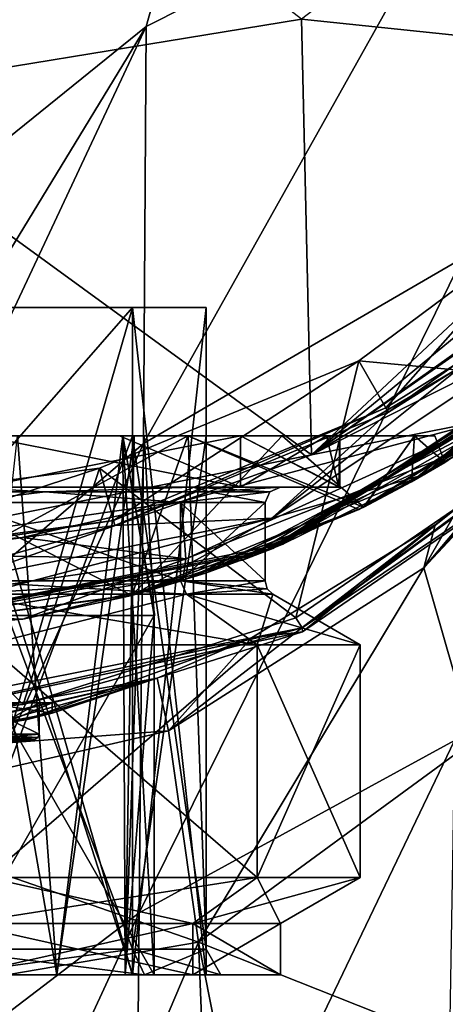
# Model space of a CAD drawing. Units: millimetres. Extents: x -110 to 110, y -91 to 35.
# Drawn here: x 4 to 12, y -39 to -20 of the extents above; entities that cross this region are included whole.
import ezdxf

# ---------------------------------------------------------------- set-up
doc = ezdxf.new("R2010")
doc.units = ezdxf.units.MM
doc.header["$LTSCALE"] = 127.314815
for name, color, linetype in [('100', 7, 'CONTINUOUS'), ('105', 7, 'CONTINUOUS'), ('110', 7, 'CONTINUOUS'), ('111', 7, 'CONTINUOUS'), ('113', 7, 'CONTINUOUS'), ('114', 7, 'CONTINUOUS'), ('117', 7, 'CONTINUOUS'), ('119', 7, 'CONTINUOUS'), ('121', 7, 'CONTINUOUS'), ('153', 7, 'CONTINUOUS'), ('155', 7, 'CONTINUOUS'), ('156', 7, 'CONTINUOUS'), ('173', 7, 'CONTINUOUS'), ('188', 7, 'CONTINUOUS'), ('189', 7, 'CONTINUOUS'), ('190', 7, 'CONTINUOUS'), ('191', 7, 'CONTINUOUS'), ('192', 7, 'CONTINUOUS'), ('193', 7, 'CONTINUOUS'), ('196', 7, 'CONTINUOUS'), ('197', 7, 'CONTINUOUS'), ('24', 7, 'CONTINUOUS'), ('28', 7, 'CONTINUOUS'), ('31', 7, 'CONTINUOUS'), ('32', 7, 'CONTINUOUS'), ('34', 7, 'CONTINUOUS'), ('368', 7, 'CONTINUOUS'), ('63', 7, 'CONTINUOUS'), ('76', 7, 'CONTINUOUS'), ('78', 7, 'CONTINUOUS'), ('79', 7, 'CONTINUOUS'), ('80', 7, 'CONTINUOUS'), ('81', 7, 'CONTINUOUS'), ('82', 7, 'CONTINUOUS'), ('83', 7, 'CONTINUOUS'), ('84', 7, 'CONTINUOUS'), ('85', 7, 'CONTINUOUS'), ('86', 7, 'CONTINUOUS'), ('87', 7, 'CONTINUOUS'), ('88', 7, 'CONTINUOUS'), ('89', 7, 'CONTINUOUS'), ('90', 7, 'CONTINUOUS'), ('91', 7, 'CONTINUOUS'), ('92', 7, 'CONTINUOUS'), ('93', 7, 'CONTINUOUS'), ('94', 7, 'CONTINUOUS'), ('95', 7, 'CONTINUOUS'), ('96', 7, 'CONTINUOUS'), ('97', 7, 'CONTINUOUS'), ('98', 7, 'CONTINUOUS'), ('99', 7, 'CONTINUOUS')]:
    doc.layers.add(name, color=color, linetype=linetype)

msp = doc.modelspace()

# ---------------------------------------------------------------- linework, layer by layer
at = {"layer": '100', "linetype": 'Continuous'}
for points in [[(1.5, -38.8, 2.3), (7.5, -38.8, 2.3), (6.488, -38.8, 1.9), (1.5, -38.8, 2.3)], [(7.5, -38.8, 2.3), (1.5, -38.8, 2.3), (2.468, -38.8, 2.7), (7.5, -38.8, 2.3)], [(2.468, -38.8, 1.9), (1.5, -38.8, 2.3), (6.488, -38.8, 1.9), (2.468, -38.8, 1.9)], [(2.318, -38.8, 9.433), (6.067, -38.8, 6.708), (2.671, -38.8, 8.226), (2.318, -38.8, 9.433)], [(6.067, -38.8, -2.108), (2.318, -38.8, -4.833), (4.596, -38.8, -2.296), (6.067, -38.8, -2.108)], [(4.596, -38.8, -2.296), (2.318, -38.8, -4.833), (2.671, -38.8, -3.626), (4.596, -38.8, -2.296)], [(7.5, -38.8, 2.3), (2.468, -38.8, 2.7), (6.488, -38.8, 2.7), (7.5, -38.8, 2.3)], [(2.671, -38.8, 8.226), (6.067, -38.8, 6.708), (4.596, -38.8, 6.896), (2.671, -38.8, 8.226)], [(4.596, -38.8, 6.896), (6.067, -38.8, 6.708), (5.926, -38.8, 4.971), (4.596, -38.8, 6.896)], [(5.926, -38.8, -0.371), (6.067, -38.8, -2.108), (4.596, -38.8, -2.296), (5.926, -38.8, -0.371)], [(6.067, -38.8, 6.708), (7.5, -38.8, 2.3), (5.926, -38.8, 4.971), (6.067, -38.8, 6.708)], [(5.926, -38.8, 4.971), (7.5, -38.8, 2.3), (6.488, -38.8, 2.7), (5.926, -38.8, 4.971)], [(6.488, -38.8, 1.9), (6.067, -38.8, -2.108), (5.926, -38.8, -0.371), (6.488, -38.8, 1.9)], [(7.5, -38.8, 2.3), (6.067, -38.8, -2.108), (6.488, -38.8, 1.9), (7.5, -38.8, 2.3)]]:
    msp.add_3dface(points, dxfattribs=at)
at = {"layer": '105', "linetype": 'Continuous'}
for points in [[(2.769, -28.3, 8.18), (2.671, -38.8, 8.226), (4.596, -38.8, 6.896), (2.769, -28.3, 8.18)], [(3.825, -28.3, -2.955), (4.596, -38.8, -2.296), (2.671, -38.8, -3.626), (3.825, -28.3, -2.955)], [(5.88, -28.3, 5.069), (2.769, -28.3, 8.18), (4.596, -38.8, 6.896), (5.88, -28.3, 5.069)], [(3.825, -28.3, -2.955), (6.1, -28.3, 0.056), (4.596, -38.8, -2.296), (3.825, -28.3, -2.955)], [(6.1, -28.3, 0.056), (5.926, -38.8, -0.371), (4.596, -38.8, -2.296), (6.1, -28.3, 0.056)], [(5.88, -28.3, 5.069), (4.596, -38.8, 6.896), (5.926, -38.8, 4.971), (5.88, -28.3, 5.069)], [(6.296, -28.3, 0.686), (5.88, -28.3, 5.069), (6.488, -31.8, 1.9), (6.296, -28.3, 0.686)], [(5.88, -28.3, 5.069), (5.926, -38.8, 4.971), (6.488, -38.8, 2.7), (5.88, -28.3, 5.069)], [(5.88, -28.3, 5.069), (6.488, -38.8, 2.7), (6.488, -31.8, 2.7), (5.88, -28.3, 5.069)], [(6.488, -31.8, 1.9), (5.88, -28.3, 5.069), (6.5, -31.8, 2.3), (6.488, -31.8, 1.9)], [(6.5, -31.8, 2.3), (5.88, -28.3, 5.069), (6.488, -31.8, 2.7), (6.5, -31.8, 2.3)], [(6.1, -28.3, 0.056), (6.296, -28.3, 0.686), (5.926, -38.8, -0.371), (6.1, -28.3, 0.056)], [(5.926, -38.8, -0.371), (6.296, -28.3, 0.686), (6.488, -31.8, 1.9), (5.926, -38.8, -0.371)], [(6.488, -38.8, 1.9), (5.926, -38.8, -0.371), (6.488, -31.8, 1.9), (6.488, -38.8, 1.9)]]:
    msp.add_3dface(points, dxfattribs=at)
at = {"layer": '110', "linetype": 'Continuous'}
for points in [[(2.468, -38.8, 1.9), (6.488, -38.8, 1.9), (6.488, -31.8, 1.9), (2.468, -38.8, 1.9)], [(2.468, -38.8, 1.9), (6.488, -31.8, 1.9), (2.468, -31.8, 1.9), (2.468, -38.8, 1.9)]]:
    msp.add_3dface(points, dxfattribs=at)
at = {"layer": '111', "linetype": 'Continuous'}
for points in [[(6.488, -38.8, 2.7), (2.468, -38.8, 2.7), (2.468, -31.8, 2.7), (6.488, -38.8, 2.7)], [(6.488, -31.8, 2.7), (6.488, -38.8, 2.7), (2.468, -31.8, 2.7), (6.488, -31.8, 2.7)]]:
    msp.add_3dface(points, dxfattribs=at)
at = {"layer": '113', "linetype": 'Continuous'}
for points in [[(6.488, -31.8, 1.9), (6.488, -31.8, 2.7), (2.468, -31.8, 2.7), (6.488, -31.8, 1.9)], [(2.468, -31.8, 1.9), (6.488, -31.8, 1.9), (2.468, -31.8, 2.7), (2.468, -31.8, 1.9)], [(6.488, -31.8, 1.9), (6.5, -31.8, 2.3), (6.488, -31.8, 2.7), (6.488, -31.8, 1.9)]]:
    msp.add_3dface(points, dxfattribs=at)
at = {"layer": '114', "linetype": 'Continuous'}
for points in [[(14.343, -23.958, -60.75), (11.001, -27.752, -56.9), (10.471, -26.835, -60.75), (14.343, -23.958, -60.75)], [(12.359, -26.9, -56.9), (11.001, -27.752, -56.9), (14.343, -23.958, -60.75), (12.359, -26.9, -56.9)], [(10.471, -26.835, -60.75), (5.695, -29.95, -56.9), (5.421, -28.928, -60.75), (10.471, -26.835, -60.75)], [(11.001, -27.752, -56.9), (5.695, -29.95, -56.9), (10.471, -26.835, -60.75), (11.001, -27.752, -56.9)], [(5.695, -29.95, -56.9), (0, -30.7, -56.9), (5.421, -28.928, -60.75), (5.695, -29.95, -56.9)], [(5.421, -28.928, -60.75), (0, -30.7, -56.9), (0, -29.641, -60.75), (5.421, -28.928, -60.75)]]:
    msp.add_3dface(points, dxfattribs=at)
at = {"layer": '117', "linetype": 'Continuous'}
for points in [[(14.343, -23.958, -60.75), (10.471, -26.835, -60.75), (15.822, -27.337, -60.75), (14.343, -23.958, -60.75)], [(10.471, -26.835, -60.75), (5.421, -28.928, -60.75), (9.248, -31.848, -60.75), (10.471, -26.835, -60.75)], [(15.822, -27.337, -60.75), (10.471, -26.835, -60.75), (9.248, -31.848, -60.75), (15.822, -27.337, -60.75)], [(5.421, -28.928, -60.75), (0, -29.641, -60.75), (3.937, -33.537, -60.75), (5.421, -28.928, -60.75)], [(9.248, -31.848, -60.75), (5.421, -28.928, -60.75), (3.937, -33.537, -60.75), (9.248, -31.848, -60.75)], [(3.937, -33.537, -60.75), (0, -29.641, -60.75), (0, -33.9, -60.75), (3.937, -33.537, -60.75)]]:
    msp.add_3dface(points, dxfattribs=at)
at = {"layer": '119', "linetype": 'Continuous'}
for points in [[(4.25, -33.5, -66.25), (3.183, -33.5, -63.069), (3.005, -33.5, -63.244), (4.25, -33.5, -66.25)], [(3.183, -33.5, -69.431), (4.25, -33.5, -66.25), (3.005, -33.5, -69.256), (3.183, -33.5, -69.431)], [(4.499, -33.5, -66.25), (3.183, -33.5, -63.069), (4.25, -33.5, -66.25), (4.499, -33.5, -66.25)], [(3.183, -33.5, -69.431), (4.499, -33.5, -66.25), (4.25, -33.5, -66.25), (3.183, -33.5, -69.431)]]:
    msp.add_3dface(points, dxfattribs=at)
at = {"layer": '121', "linetype": 'Continuous'}
for points in [[(3.183, -33.5, -63.069), (4.499, -33.5, -66.25), (3.575, -33.897, -63.516), (3.183, -33.5, -63.069)], [(4.499, -33.5, -66.25), (3.183, -33.5, -69.431), (4.5, -33.704, -66.313), (4.499, -33.5, -66.25)], [(4.5, -33.704, -66.313), (3.183, -33.5, -69.431), (3.21, -33.94, -69.404), (4.5, -33.704, -66.313)], [(3.575, -33.897, -63.516), (4.499, -33.5, -66.25), (4.5, -33.704, -66.313), (3.575, -33.897, -63.516)]]:
    msp.add_3dface(points, dxfattribs=at)
at = {"layer": '153', "linetype": 'Continuous'}
for points in [[(9.373, -32.121, -61.057), (12.432, -29.664, -75.75), (16.029, -27.551, -61.069), (9.373, -32.121, -61.057)], [(11.96, -30.032, -75.75), (12.432, -29.664, -75.75), (9.373, -32.121, -61.057), (11.96, -30.032, -75.75)], [(8.385, -32.234, -75.75), (11.96, -30.032, -75.75), (9.373, -32.121, -61.057), (8.385, -32.234, -75.75)], [(3.992, -33.833, -61.051), (8.385, -32.234, -75.75), (9.373, -32.121, -61.057), (3.992, -33.833, -61.051)], [(6.547, -33.018, -75.75), (8.385, -32.234, -75.75), (3.992, -33.833, -61.051), (6.547, -33.018, -75.75)], [(1.719, -34.124, -70.409), (0, -34.2, -70.75), (6.547, -33.018, -75.75), (1.719, -34.124, -70.409)], [(0, -34.2, -70.75), (0, -34.2, -75.75), (6.547, -33.018, -75.75), (0, -34.2, -70.75)], [(3.21, -33.94, -69.404), (1.719, -34.124, -70.409), (6.547, -33.018, -75.75), (3.21, -33.94, -69.404)], [(4.5, -33.704, -66.313), (3.21, -33.94, -69.404), (6.547, -33.018, -75.75), (4.5, -33.704, -66.313)], [(4.5, -33.704, -66.313), (6.547, -33.018, -75.75), (3.992, -33.833, -61.051), (4.5, -33.704, -66.313)], [(3.575, -33.897, -63.516), (4.5, -33.704, -66.313), (3.992, -33.833, -61.051), (3.575, -33.897, -63.516)], [(0, -34.2, -61.05), (1.96, -34.111, -62.199), (3.992, -33.833, -61.051), (0, -34.2, -61.05)], [(1.96, -34.111, -62.199), (3.575, -33.897, -63.516), (3.992, -33.833, -61.051), (1.96, -34.111, -62.199)]]:
    msp.add_3dface(points, dxfattribs=at)
at = {"layer": '155', "linetype": 'Continuous'}
for points in [[(16.074, -26.015, -75.75), (12.432, -29.664, -75.75), (11.736, -30.872, -82.464), (16.074, -26.015, -75.75)], [(15.585, -26.307, -79.689), (16.074, -26.015, -75.75), (11.736, -30.872, -82.464), (15.585, -26.307, -79.689)], [(15.422, -26.92, -83.176), (15.585, -26.307, -79.689), (11.736, -30.872, -82.464), (15.422, -26.92, -83.176)], [(12.705, -34.243, -88.297), (15.422, -26.92, -83.176), (11.736, -30.872, -82.464), (12.705, -34.243, -88.297)], [(12.432, -29.664, -75.75), (11.96, -30.032, -75.75), (11.736, -30.872, -82.464), (12.432, -29.664, -75.75)], [(11.96, -30.032, -75.75), (8.385, -32.234, -75.75), (6.764, -34.044, -82.63), (11.96, -30.032, -75.75)], [(11.96, -30.032, -75.75), (6.764, -34.044, -82.63), (11.736, -30.872, -82.464), (11.96, -30.032, -75.75)], [(6.764, -34.044, -82.63), (7.353, -38.166, -87.809), (11.736, -30.872, -82.464), (6.764, -34.044, -82.63)], [(7.353, -38.166, -87.809), (12.705, -34.243, -88.297), (11.736, -30.872, -82.464), (7.353, -38.166, -87.809)], [(8.385, -32.234, -75.75), (6.547, -33.018, -75.75), (6.764, -34.044, -82.63), (8.385, -32.234, -75.75)], [(0, -34.2, -75.75), (0, -34.557, -79.918), (6.547, -33.018, -75.75), (0, -34.2, -75.75)], [(6.547, -33.018, -75.75), (0, -34.557, -79.918), (6.764, -34.044, -82.63), (6.547, -33.018, -75.75)], [(0, -34.557, -79.918), (0, -35.605, -83.267), (6.764, -34.044, -82.63), (0, -34.557, -79.918)], [(6.764, -34.044, -82.63), (0, -35.605, -83.267), (7.353, -38.166, -87.809), (6.764, -34.044, -82.63)], [(12.705, -34.243, -88.297), (7.353, -38.166, -87.809), (13.945, -40.782, -90.885), (12.705, -34.243, -88.297)], [(0, -35.605, -83.267), (0, -39.417, -87.542), (7.353, -38.166, -87.809), (0, -35.605, -83.267)], [(7.353, -38.166, -87.809), (0, -39.417, -87.542), (4.072, -45.886, -89.347), (7.353, -38.166, -87.809)], [(7.621, -44.97, -89.621), (7.353, -38.166, -87.809), (4.072, -45.886, -89.347), (7.621, -44.97, -89.621)], [(8.616, -44.571, -89.739), (7.353, -38.166, -87.809), (7.621, -44.97, -89.621), (8.616, -44.571, -89.739)], [(7.353, -38.166, -87.809), (8.616, -44.571, -89.739), (13.945, -40.782, -90.885), (7.353, -38.166, -87.809)]]:
    msp.add_3dface(points, dxfattribs=at)
at = {"layer": '156', "linetype": 'Continuous'}
for points in [[(0, -25.442, -96.474), (0, -17.03, -96.493), (8.416, -12.885, -96.236), (0, -25.442, -96.474)], [(0, -25.442, -96.474), (8.416, -12.885, -96.236), (6.332, -20.32, -96.341), (0, -25.442, -96.474)], [(6.332, -20.32, -96.341), (8.416, -12.885, -96.236), (12.599, -17.153, -95.901), (6.332, -20.32, -96.341)], [(6.332, -20.32, -96.341), (12.599, -17.153, -95.901), (6.278, -28.445, -96.32), (6.332, -20.32, -96.341)], [(6.278, -28.445, -96.32), (12.599, -17.153, -95.901), (12.488, -24.834, -95.89), (6.278, -28.445, -96.32)], [(0, -30.728, -96.457), (0, -25.442, -96.474), (6.332, -20.32, -96.341), (0, -30.728, -96.457)], [(0, -33.84, -96.444), (0, -30.728, -96.457), (6.332, -20.32, -96.341), (0, -33.84, -96.444)], [(0, -33.84, -96.444), (6.332, -20.32, -96.341), (6.278, -28.445, -96.32), (0, -33.84, -96.444)], [(6.278, -28.445, -96.32), (12.488, -24.834, -95.89), (6.198, -37.596, -96.284), (6.278, -28.445, -96.32)], [(6.198, -37.596, -96.284), (12.488, -24.834, -95.89), (12.336, -34.238, -95.868), (6.198, -37.596, -96.284)], [(0, -42.326, -96.403), (0, -33.84, -96.444), (6.278, -28.445, -96.32), (0, -42.326, -96.403)], [(0, -42.326, -96.403), (6.278, -28.445, -96.32), (6.198, -37.596, -96.284), (0, -42.326, -96.403)], [(6.198, -37.596, -96.284), (12.336, -34.238, -95.868), (6.103, -47.248, -96.236), (6.198, -37.596, -96.284)], [(6.103, -47.248, -96.236), (12.336, -34.238, -95.868), (12.161, -44.707, -95.836), (6.103, -47.248, -96.236)], [(0, -50.981, -96.351), (0, -42.326, -96.403), (6.198, -37.596, -96.284), (0, -50.981, -96.351)], [(0, -50.981, -96.351), (6.198, -37.596, -96.284), (6.103, -47.248, -96.236), (0, -50.981, -96.351)]]:
    msp.add_3dface(points, dxfattribs=at)
at = {"layer": '173', "linetype": 'Continuous'}
for points in [[(15.822, -27.337, -60.75), (9.367, -32.042, -60.852), (17.099, -26.343, -60.852), (15.822, -27.337, -60.75)], [(9.367, -32.042, -60.852), (16.029, -27.551, -61.069), (17.099, -26.343, -60.852), (9.367, -32.042, -60.852)], [(15.822, -27.337, -60.75), (9.248, -31.848, -60.75), (9.367, -32.042, -60.852), (15.822, -27.337, -60.75)], [(9.373, -32.121, -61.057), (16.029, -27.551, -61.069), (9.367, -32.042, -60.852), (9.373, -32.121, -61.057)], [(9.248, -31.848, -60.75), (3.937, -33.537, -60.75), (9.367, -32.042, -60.852), (9.248, -31.848, -60.75)], [(3.937, -33.537, -60.75), (0, -33.9, -60.75), (9.367, -32.042, -60.852), (3.937, -33.537, -60.75)], [(9.367, -32.042, -60.852), (0, -33.9, -60.75), (0, -34.126, -60.852), (9.367, -32.042, -60.852)], [(0, -34.126, -60.852), (9.373, -32.121, -61.057), (9.367, -32.042, -60.852), (0, -34.126, -60.852)], [(3.992, -33.833, -61.051), (9.373, -32.121, -61.057), (0, -34.126, -60.852), (3.992, -33.833, -61.051)], [(0, -34.2, -61.05), (3.992, -33.833, -61.051), (0, -34.126, -60.852), (0, -34.2, -61.05)]]:
    msp.add_3dface(points, dxfattribs=at)
at = {"layer": '188', "linetype": 'Continuous'}
for points in [[(3.005, -33.5, -69.256), (4.25, -33.5, -66.25), (3.133, -34.114, -69.121), (3.005, -33.5, -69.256)], [(3.133, -34.114, -69.121), (4.25, -33.5, -66.25), (4.25, -34.114, -66.25), (3.133, -34.114, -69.121)]]:
    msp.add_3dface(points, dxfattribs=at)
at = {"layer": '189', "linetype": 'Continuous'}
for points in [[(2.088, -34.438, -66.25), (0, -34.513, -66.25), (4.164, -34.213, -66.25), (2.088, -34.438, -66.25)], [(4.164, -34.213, -66.25), (0, -34.513, -66.25), (3.07, -34.213, -69.064), (4.164, -34.213, -66.25)]]:
    msp.add_3dface(points, dxfattribs=at)
at = {"layer": '190', "linetype": 'Continuous'}
for points in [[(4.25, -33.5, -66.25), (3.005, -33.5, -63.244), (4.25, -34.114, -66.25), (4.25, -33.5, -66.25)], [(4.25, -34.114, -66.25), (3.005, -33.5, -63.244), (3.14, -34.114, -63.386), (4.25, -34.114, -66.25)]]:
    msp.add_3dface(points, dxfattribs=at)
at = {"layer": '191', "linetype": 'Continuous'}
msp.add_3dface([(2.088, -34.438, -66.25), (4.164, -34.213, -66.25), (3.077, -34.213, -63.444), (2.088, -34.438, -66.25)], dxfattribs=at)
at = {"layer": '192', "linetype": 'Continuous'}
for points in [[(4.164, -34.213, -66.25), (3.14, -34.114, -63.386), (3.077, -34.213, -63.444), (4.164, -34.213, -66.25)], [(4.25, -34.114, -66.25), (3.14, -34.114, -63.386), (4.226, -34.179, -66.25), (4.25, -34.114, -66.25)], [(3.14, -34.114, -63.386), (4.164, -34.213, -66.25), (4.226, -34.179, -66.25), (3.14, -34.114, -63.386)]]:
    msp.add_3dface(points, dxfattribs=at)
at = {"layer": '193', "linetype": 'Continuous'}
for points in [[(3.133, -34.114, -69.121), (4.25, -34.114, -66.25), (3.07, -34.213, -69.064), (3.133, -34.114, -69.121)], [(3.07, -34.213, -69.064), (4.25, -34.114, -66.25), (4.226, -34.179, -66.25), (3.07, -34.213, -69.064)], [(4.164, -34.213, -66.25), (3.07, -34.213, -69.064), (4.226, -34.179, -66.25), (4.164, -34.213, -66.25)]]:
    msp.add_3dface(points, dxfattribs=at)
at = {"layer": '196', "linetype": 'Continuous'}
for points in [[(2.317, -25.8, 9.433), (6.068, -25.8, 6.708), (3, -29.3, 9.174), (2.317, -25.8, 9.433)], [(6.067, -38.8, 6.708), (2.318, -38.8, 9.433), (6.068, -25.8, 6.708), (6.067, -38.8, 6.708)], [(6.068, -25.8, 6.708), (2.318, -38.8, 9.433), (3, -29.3, 9.174), (6.068, -25.8, 6.708)], [(7.5, -38.8, 2.3), (6.067, -38.8, 6.708), (7.5, -25.8, 2.3), (7.5, -38.8, 2.3)], [(7.5, -25.8, 2.3), (6.067, -38.8, 6.708), (6.068, -25.8, 6.708), (7.5, -25.8, 2.3)]]:
    msp.add_3dface(points, dxfattribs=at)
at = {"layer": '197', "linetype": 'Continuous'}
for points in [[(2.317, -25.8, -4.833), (6.067, -38.8, -2.108), (6.068, -25.8, -2.108), (2.317, -25.8, -4.833)], [(6.067, -38.8, -2.108), (2.317, -25.8, -4.833), (3, -29.3, -4.574), (6.067, -38.8, -2.108)], [(6.067, -38.8, -2.108), (7.5, -38.8, 2.3), (6.068, -25.8, -2.108), (6.067, -38.8, -2.108)], [(7.5, -38.8, 2.3), (7.5, -25.8, 2.3), (6.068, -25.8, -2.108), (7.5, -38.8, 2.3)], [(2.318, -38.8, -4.833), (6.067, -38.8, -2.108), (3, -29.3, -4.574), (2.318, -38.8, -4.833)]]:
    msp.add_3dface(points, dxfattribs=at)
at = {"layer": '24', "linetype": 'Continuous'}
for points in [[(0, -21.709, 16.646), (9.355, -20.181, 14.687), (0, -12.941, 14.851), (0, -21.709, 16.646)], [(17.7, -21.048, 10.002), (17.7, -13.779, 9.197), (9.355, -20.181, 14.687), (17.7, -21.048, 10.002)], [(9.553, -28.67, 15.624), (9.355, -20.181, 14.687), (0, -21.709, 16.646), (9.553, -28.67, 15.624)], [(9.553, -28.67, 15.624), (17.7, -21.048, 10.002), (9.355, -20.181, 14.687), (9.553, -28.67, 15.624)], [(17.7, -21.961, 10.079), (17.7, -21.048, 10.002), (9.553, -28.67, 15.624), (17.7, -21.961, 10.079)], [(0, -30.59, 17.682), (9.553, -28.67, 15.624), (0, -21.709, 16.646), (0, -30.59, 17.682)], [(17.7, -22.878, 10.15), (17.7, -21.961, 10.079), (9.553, -28.67, 15.624), (17.7, -22.878, 10.15)], [(17.58, -23.005, 10.257), (17.7, -22.878, 10.15), (9.553, -28.67, 15.624), (17.58, -23.005, 10.257)], [(17.46, -23.134, 10.363), (17.58, -23.005, 10.257), (9.553, -28.67, 15.624), (17.46, -23.134, 10.363)], [(14.932, -25.494, 12.421), (17.46, -23.134, 10.363), (9.553, -28.67, 15.624), (14.932, -25.494, 12.421)], [(12.534, -27.157, 14.046), (14.932, -25.494, 12.421), (9.553, -28.67, 15.624), (12.534, -27.157, 14.046)], [(7.018, -29.575, 16.597), (9.553, -28.67, 15.624), (0, -30.59, 17.682), (7.018, -29.575, 16.597)], [(3.915, -30.278, 17.354), (7.018, -29.575, 16.597), (0, -30.59, 17.682), (3.915, -30.278, 17.354)]]:
    msp.add_3dface(points, dxfattribs=at)
at = {"layer": '28', "linetype": 'Continuous'}
for points in [[(11.5, -29.193, 6.22), (14.72, -27.018, -3.824), (17.816, -24.024, 6.056), (11.5, -29.193, 6.22)], [(11.5, -29.193, 6.22), (17.816, -24.024, 6.056), (12.608, -28.532, 12.741), (11.5, -29.193, 6.22)], [(8.993, -30.411, -53.874), (16.617, -25.317, -53.874), (16.019, -25.894, -43.864), (8.993, -30.411, -53.874)], [(16.617, -25.317, -53.874), (8.993, -30.411, -53.874), (16.617, -25.317, -55.939), (16.617, -25.317, -53.874)], [(16.617, -25.317, -55.939), (8.993, -30.411, -53.874), (11.75, -29.052, -55.939), (16.617, -25.317, -55.939)], [(14.19, -27.432, -13.834), (8.798, -30.491, -23.844), (16.316, -25.612, -23.844), (14.19, -27.432, -13.834)], [(8.798, -30.491, -23.844), (15.384, -26.464, -33.854), (16.316, -25.612, -23.844), (8.798, -30.491, -23.844)], [(8.608, -30.567, -43.864), (8.993, -30.411, -53.874), (16.019, -25.894, -43.864), (8.608, -30.567, -43.864)], [(8.608, -30.567, -43.864), (16.019, -25.894, -43.864), (15.384, -26.464, -33.854), (8.608, -30.567, -43.864)], [(8.209, -30.719, -33.854), (8.608, -30.567, -43.864), (15.384, -26.464, -33.854), (8.209, -30.719, -33.854)], [(8.209, -30.719, -33.854), (15.384, -26.464, -33.854), (8.798, -30.491, -23.844), (8.209, -30.719, -33.854)], [(14.72, -27.018, -3.824), (10.474, -29.737, -3.858), (14.19, -27.432, -13.834), (14.72, -27.018, -3.824)], [(10.474, -29.737, -3.858), (14.72, -27.018, -3.824), (10.566, -29.69, -3.698), (10.474, -29.737, -3.858)], [(10.566, -29.69, -3.698), (14.72, -27.018, -3.824), (12.15, -28.815, 2.299), (10.566, -29.69, -3.698)], [(12.15, -28.815, 2.299), (14.72, -27.018, -3.824), (11.5, -29.193, 6.22), (12.15, -28.815, 2.299)], [(14.19, -27.432, -13.834), (10.474, -29.737, -3.858), (7.485, -30.976, -13.834), (14.19, -27.432, -13.834)], [(14.19, -27.432, -13.834), (7.485, -30.976, -13.834), (8.798, -30.491, -23.844), (14.19, -27.432, -13.834)], [(7.043, -31.12, 15.162), (10.567, -29.69, 8.297), (12.608, -28.532, 12.741), (7.043, -31.12, 15.162)], [(10.567, -29.69, 8.297), (11.5, -29.193, 6.22), (12.608, -28.532, 12.741), (10.567, -29.69, 8.297)], [(11.75, -29.052, -55.939), (8.993, -30.411, -53.874), (6.082, -31.399, -55.939), (11.75, -29.052, -55.939)], [(10.474, -29.737, -3.858), (6.051, -31.408, -8.236), (7.485, -30.976, -13.834), (10.474, -29.737, -3.858)], [(6.053, -31.407, 12.835), (10.567, -29.69, 8.297), (7.043, -31.12, 15.162), (6.053, -31.407, 12.835)], [(0, -32.2, -53.874), (8.993, -30.411, -53.874), (0, -32.2, -45.939), (0, -32.2, -53.874)], [(8.993, -30.411, -53.874), (0, -32.2, -53.874), (6.082, -31.399, -55.939), (8.993, -30.411, -53.874)], [(0, -32.2, -45.939), (8.993, -30.411, -53.874), (0, -32.2, -43.864), (0, -32.2, -45.939)], [(0, -32.2, -43.864), (8.993, -30.411, -53.874), (8.608, -30.567, -43.864), (0, -32.2, -43.864)], [(7.485, -30.976, -13.834), (0, -32.2, -13.834), (8.798, -30.491, -23.844), (7.485, -30.976, -13.834)], [(8.798, -30.491, -23.844), (0, -32.2, -13.834), (0, -32.2, -15.909), (8.798, -30.491, -23.844)], [(0, -32.2, -23.844), (8.209, -30.719, -33.854), (8.798, -30.491, -23.844), (0, -32.2, -23.844)], [(0, -32.2, -23.844), (8.798, -30.491, -23.844), (0, -32.2, -15.909), (0, -32.2, -23.844)], [(0, -32.2, -43.864), (8.608, -30.567, -43.864), (0, -32.2, -35.929), (0, -32.2, -43.864)], [(0, -32.2, -35.929), (8.608, -30.567, -43.864), (0, -32.2, -33.854), (0, -32.2, -35.929)], [(0, -32.2, -33.854), (8.608, -30.567, -43.864), (8.209, -30.719, -33.854), (0, -32.2, -33.854)], [(0, -32.2, -33.854), (8.209, -30.719, -33.854), (0, -32.2, -25.919), (0, -32.2, -33.854)], [(0, -32.2, -25.919), (8.209, -30.719, -33.854), (0, -32.2, -23.844), (0, -32.2, -25.919)], [(6.051, -31.408, -8.236), (0, -32.2, -9.85), (7.485, -30.976, -13.834), (6.051, -31.408, -8.236)], [(7.485, -30.976, -13.834), (0, -32.2, -9.85), (0, -32.2, -13.834), (7.485, -30.976, -13.834)], [(3.932, -31.869, 15.876), (6.053, -31.407, 12.835), (7.043, -31.12, 15.162), (3.932, -31.869, 15.876)], [(6.082, -31.399, -55.939), (0, -32.2, -53.874), (0, -32.2, -55.939), (6.082, -31.399, -55.939)], [(0, -32.2, 14.45), (6.053, -31.407, 12.835), (0, -32.2, 16.186), (0, -32.2, 14.45)], [(0, -32.2, 16.186), (6.053, -31.407, 12.835), (3.932, -31.869, 15.876), (0, -32.2, 16.186)]]:
    msp.add_3dface(points, dxfattribs=at)
at = {"layer": '31', "linetype": 'Continuous'}
for points in [[(12.359, -26.9, -56.9), (11.05, -27.839, -56.9), (11.001, -27.752, -56.9), (12.359, -26.9, -56.9)], [(12.512, -26.917, -56.9), (11.05, -27.839, -56.9), (12.359, -26.9, -56.9), (12.512, -26.917, -56.9)], [(11.001, -27.752, -56.9), (5.721, -30.047, -56.9), (5.695, -29.95, -56.9), (11.001, -27.752, -56.9)], [(11.05, -27.839, -56.9), (5.721, -30.047, -56.9), (11.001, -27.752, -56.9), (11.05, -27.839, -56.9)], [(5.721, -30.047, -56.9), (0, -30.8, -56.9), (5.695, -29.95, -56.9), (5.721, -30.047, -56.9)], [(5.695, -29.95, -56.9), (0, -30.8, -56.9), (0, -30.7, -56.9), (5.695, -29.95, -56.9)]]:
    msp.add_3dface(points, dxfattribs=at)
at = {"layer": '32', "linetype": 'Continuous'}
for points in [[(7.142, -28.3, 12.129), (0, -28.3, 14.45), (5.811, -28.3, 10.56), (7.142, -28.3, 12.129)], [(5.811, -28.3, 10.56), (0, -28.3, 14.45), (3.122, -28.3, 11.905), (5.811, -28.3, 10.56)], [(7.142, -28.3, -7.529), (3.122, -28.3, -7.305), (0, -28.3, -9.85), (7.142, -28.3, -7.529)], [(6.068, -28.3, 6.708), (2.317, -28.3, 9.433), (5.88, -28.3, 5.069), (6.068, -28.3, 6.708)], [(5.88, -28.3, 5.069), (2.317, -28.3, 9.433), (2.769, -28.3, 8.18), (5.88, -28.3, 5.069)], [(6.068, -28.3, -2.108), (3.825, -28.3, -2.955), (2.317, -28.3, -4.833), (6.068, -28.3, -2.108)], [(8.171, -28.3, -3.637), (3.122, -28.3, -7.305), (7.142, -28.3, -7.529), (8.171, -28.3, -3.637)], [(6.1, -28.3, 0.056), (3.825, -28.3, -2.955), (6.068, -28.3, -2.108), (6.1, -28.3, 0.056)], [(8.983, -28.3, 10.481), (7.142, -28.3, 12.129), (5.811, -28.3, 10.56), (8.983, -28.3, 10.481)], [(8.983, -28.3, 10.481), (5.811, -28.3, 10.56), (8.171, -28.3, 8.237), (8.983, -28.3, 10.481)], [(6.296, -28.3, 0.686), (6.068, -28.3, 6.708), (5.88, -28.3, 5.069), (6.296, -28.3, 0.686)], [(7.5, -28.3, 2.3), (6.068, -28.3, 6.708), (7.15, -28.3, 0.037), (7.5, -28.3, 2.3)], [(7.15, -28.3, 0.037), (6.068, -28.3, 6.708), (6.296, -28.3, 0.686), (7.15, -28.3, 0.037)], [(7.15, -28.3, 0.037), (6.1, -28.3, 0.056), (6.068, -28.3, -2.108), (7.15, -28.3, 0.037)], [(6.1, -28.3, 0.056), (7.15, -28.3, 0.037), (6.296, -28.3, 0.686), (6.1, -28.3, 0.056)], [(11.555, -28.3, -1.456), (8.171, -28.3, -3.637), (7.142, -28.3, -7.529), (11.555, -28.3, -1.456)], [(10.1, -28.3, 2.3), (8.983, -28.3, 10.481), (8.171, -28.3, 8.237), (10.1, -28.3, 2.3)], [(9.84, -28.3, 0.022), (8.171, -28.3, -3.637), (11.555, -28.3, -1.456), (9.84, -28.3, 0.022)], [(8.983, -28.3, 10.481), (11.954, -28.3, 0.127), (11.555, -28.3, 6.056), (8.983, -28.3, 10.481)], [(11.954, -28.3, 0.127), (8.983, -28.3, 10.481), (10.1, -28.3, 2.3), (11.954, -28.3, 0.127)], [(11.954, -28.3, 0.127), (9.84, -28.3, 0.022), (11.555, -28.3, -1.456), (11.954, -28.3, 0.127)], [(9.84, -28.3, 0.022), (11.954, -28.3, 0.127), (10.1, -28.3, 2.3), (9.84, -28.3, 0.022)]]:
    msp.add_3dface(points, dxfattribs=at)
at = {"layer": '34', "linetype": 'Continuous'}
for points in [[(0, -32.2, -9.85), (6.051, -31.408, -8.236), (0, -28.3, -9.85), (0, -32.2, -9.85)], [(6.051, -31.408, -8.236), (7.142, -28.3, -7.529), (0, -28.3, -9.85), (6.051, -31.408, -8.236)], [(6.053, -31.407, 12.835), (0, -32.2, 14.45), (7.142, -28.3, 12.129), (6.053, -31.407, 12.835)], [(0, -32.2, 14.45), (0, -28.3, 14.45), (7.142, -28.3, 12.129), (0, -32.2, 14.45)], [(6.051, -31.408, -8.236), (10.474, -29.737, -3.858), (7.142, -28.3, -7.529), (6.051, -31.408, -8.236)], [(10.567, -29.69, 8.297), (6.053, -31.407, 12.835), (8.983, -28.3, 10.481), (10.567, -29.69, 8.297)], [(6.053, -31.407, 12.835), (7.142, -28.3, 12.129), (8.983, -28.3, 10.481), (6.053, -31.407, 12.835)], [(10.474, -29.737, -3.858), (10.566, -29.69, -3.698), (7.142, -28.3, -7.529), (10.474, -29.737, -3.858)], [(10.566, -29.69, -3.698), (11.555, -28.3, -1.456), (7.142, -28.3, -7.529), (10.566, -29.69, -3.698)], [(10.567, -29.69, 8.297), (8.983, -28.3, 10.481), (11.555, -28.3, 6.056), (10.567, -29.69, 8.297)], [(10.566, -29.69, -3.698), (12.15, -28.815, 2.299), (11.555, -28.3, -1.456), (10.566, -29.69, -3.698)], [(11.5, -29.193, 6.22), (10.567, -29.69, 8.297), (11.555, -28.3, 6.056), (11.5, -29.193, 6.22)], [(12.15, -28.815, 2.299), (11.5, -29.193, 6.22), (11.555, -28.3, 6.056), (12.15, -28.815, 2.299)], [(12.15, -28.815, 2.299), (11.954, -28.3, 0.127), (11.555, -28.3, -1.456), (12.15, -28.815, 2.299)], [(11.954, -28.3, 0.127), (12.15, -28.815, 2.299), (11.555, -28.3, 6.056), (11.954, -28.3, 0.127)]]:
    msp.add_3dface(points, dxfattribs=at)
at = {"layer": '368', "linetype": 'Continuous'}
for points in [[(7.5, -25.8, 2.3), (6.068, -25.8, 6.708), (-7.5, -25.8, 2.3), (7.5, -25.8, 2.3)], [(7.5, -25.8, 2.3), (-7.5, -25.8, 2.3), (-6.068, -25.8, -2.108), (7.5, -25.8, 2.3)], [(6.068, -25.8, 6.708), (-6.068, -25.8, 6.708), (-7.5, -25.8, 2.3), (6.068, -25.8, 6.708)], [(7.5, -25.8, 2.3), (-6.068, -25.8, -2.108), (6.068, -25.8, -2.108), (7.5, -25.8, 2.3)], [(6.068, -25.8, 6.708), (2.317, -25.8, 9.433), (-6.068, -25.8, 6.708), (6.068, -25.8, 6.708)], [(-6.068, -25.8, -2.108), (-2.317, -25.8, -4.833), (6.068, -25.8, -2.108), (-6.068, -25.8, -2.108)], [(-2.317, -25.8, -4.833), (2.317, -25.8, -4.833), (6.068, -25.8, -2.108), (-2.317, -25.8, -4.833)]]:
    msp.add_3dface(points, dxfattribs=at)
at = {"layer": '63', "linetype": 'Continuous'}
for points in [[(12.534, -27.157, 14.046), (9.553, -28.67, 15.624), (13.088, -27.969, 13.244), (12.534, -27.157, 14.046)], [(9.553, -28.67, 15.624), (7.018, -29.575, 16.597), (13.088, -27.969, 13.244), (9.553, -28.67, 15.624)], [(13.088, -27.969, 13.244), (7.018, -29.575, 16.597), (7.102, -30.692, 16.161), (13.088, -27.969, 13.244)], [(12.608, -28.532, 12.741), (13.088, -27.969, 13.244), (7.102, -30.692, 16.161), (12.608, -28.532, 12.741)], [(7.043, -31.12, 15.162), (12.608, -28.532, 12.741), (7.102, -30.692, 16.161), (7.043, -31.12, 15.162)], [(7.018, -29.575, 16.597), (3.915, -30.278, 17.354), (7.102, -30.692, 16.161), (7.018, -29.575, 16.597)], [(3.915, -30.278, 17.354), (0, -30.59, 17.682), (7.102, -30.692, 16.161), (3.915, -30.278, 17.354)], [(7.102, -30.692, 16.161), (0, -30.59, 17.682), (0, -31.721, 17.285), (7.102, -30.692, 16.161)], [(3.932, -31.869, 15.876), (7.102, -30.692, 16.161), (0, -31.721, 17.285), (3.932, -31.869, 15.876)], [(3.932, -31.869, 15.876), (7.043, -31.12, 15.162), (7.102, -30.692, 16.161), (3.932, -31.869, 15.876)], [(0, -32.2, 16.186), (3.932, -31.869, 15.876), (0, -31.721, 17.285), (0, -32.2, 16.186)]]:
    msp.add_3dface(points, dxfattribs=at)
at = {"layer": '76', "linetype": 'Continuous'}
for points in [[(16.228, -24.928, -56.636), (11.75, -29.052, -55.939), (8.782, -29.902, -56.636), (16.228, -24.928, -56.636)], [(12.512, -26.917, -56.9), (16.228, -24.928, -56.636), (8.782, -29.902, -56.636), (12.512, -26.917, -56.9)], [(16.617, -25.317, -55.939), (11.75, -29.052, -55.939), (16.228, -24.928, -56.636), (16.617, -25.317, -55.939)], [(11.05, -27.839, -56.9), (12.512, -26.917, -56.9), (8.782, -29.902, -56.636), (11.05, -27.839, -56.9)], [(5.721, -30.047, -56.9), (11.05, -27.839, -56.9), (8.782, -29.902, -56.636), (5.721, -30.047, -56.9)], [(11.75, -29.052, -55.939), (6.082, -31.399, -55.939), (8.782, -29.902, -56.636), (11.75, -29.052, -55.939)], [(6.082, -31.399, -55.939), (0, -32.2, -55.939), (8.782, -29.902, -56.636), (6.082, -31.399, -55.939)], [(8.782, -29.902, -56.636), (0, -32.2, -55.939), (0, -31.649, -56.636), (8.782, -29.902, -56.636)], [(5.721, -30.047, -56.9), (8.782, -29.902, -56.636), (0, -31.649, -56.636), (5.721, -30.047, -56.9)], [(0, -30.8, -56.9), (5.721, -30.047, -56.9), (0, -31.649, -56.636), (0, -30.8, -56.9)]]:
    msp.add_3dface(points, dxfattribs=at)
at = {"layer": '78', "linetype": 'Continuous'}
for points in [[(8.171, -29.3, 8.237), (3.122, -28.3, 11.905), (3.121, -29.3, 11.906), (8.171, -29.3, 8.237)], [(5.811, -28.3, 10.56), (3.122, -28.3, 11.905), (8.171, -29.3, 8.237), (5.811, -28.3, 10.56)], [(8.171, -28.3, 8.237), (5.811, -28.3, 10.56), (8.171, -29.3, 8.237), (8.171, -28.3, 8.237)], [(10.1, -28.3, 2.3), (8.171, -28.3, 8.237), (10.1, -29.3, 2.3), (10.1, -28.3, 2.3)], [(10.1, -29.3, 2.3), (8.171, -28.3, 8.237), (10.08, -29.3, 2.926), (10.1, -29.3, 2.3)], [(10.08, -29.3, 2.926), (8.171, -28.3, 8.237), (8.171, -29.3, 8.237), (10.08, -29.3, 2.926)]]:
    msp.add_3dface(points, dxfattribs=at)
at = {"layer": '79', "linetype": 'Continuous'}
for points in [[(8.171, -29.3, 8.237), (3.121, -29.3, 11.906), (2.765, -29.3, 10.812), (8.171, -29.3, 8.237)], [(7.241, -29.3, 7.56), (8.171, -29.3, 8.237), (2.765, -29.3, 10.812), (7.241, -29.3, 7.56)], [(3.121, -29.3, -7.306), (8.171, -29.3, -3.637), (2.765, -29.3, -6.212), (3.121, -29.3, -7.306)], [(2.765, -29.3, -6.212), (8.171, -29.3, -3.637), (7.241, -29.3, -2.96), (2.765, -29.3, -6.212)], [(10.08, -29.3, 2.926), (8.171, -29.3, 8.237), (7.241, -29.3, 7.56), (10.08, -29.3, 2.926)], [(8.95, -29.3, 2.3), (10.08, -29.3, 2.926), (7.241, -29.3, 7.56), (8.95, -29.3, 2.3)], [(8.171, -29.3, -3.637), (10.08, -29.3, 1.674), (7.241, -29.3, -2.96), (8.171, -29.3, -3.637)], [(7.241, -29.3, -2.96), (10.08, -29.3, 1.674), (8.95, -29.3, 2.3), (7.241, -29.3, -2.96)], [(10.08, -29.3, 1.674), (10.08, -29.3, 2.926), (8.95, -29.3, 2.3), (10.08, -29.3, 1.674)], [(10.1, -29.3, 2.3), (10.08, -29.3, 2.926), (10.08, -29.3, 1.674), (10.1, -29.3, 2.3)]]:
    msp.add_3dface(points, dxfattribs=at)
at = {"layer": '80', "linetype": 'Continuous'}
for points in [[(6.998, -29.6, 7.384), (2.673, -29.6, 10.527), (6.998, -31.127, 7.384), (6.998, -29.6, 7.384)], [(6.998, -31.127, 7.384), (2.673, -29.6, 10.527), (2.673, -31.127, 10.527), (6.998, -31.127, 7.384)], [(8.65, -29.6, 2.3), (6.998, -29.6, 7.384), (8.65, -31.127, 2.3), (8.65, -29.6, 2.3)], [(8.65, -31.127, 2.3), (6.998, -29.6, 7.384), (6.998, -31.127, 7.384), (8.65, -31.127, 2.3)]]:
    msp.add_3dface(points, dxfattribs=at)
at = {"layer": '81', "linetype": 'Continuous'}
for points in [[(7.119, -31.387, 7.473), (2.719, -31.387, 10.669), (8.495, -32.368, 8.472), (7.119, -31.387, 7.473)], [(8.495, -32.368, 8.472), (2.719, -31.387, 10.669), (3.245, -32.368, 12.286), (8.495, -32.368, 8.472)], [(8.8, -31.387, 2.3), (7.119, -31.387, 7.473), (10.5, -32.368, 2.3), (8.8, -31.387, 2.3)], [(10.5, -32.368, 2.3), (7.119, -31.387, 7.473), (8.495, -32.368, 8.472), (10.5, -32.368, 2.3)]]:
    msp.add_3dface(points, dxfattribs=at)
at = {"layer": '82', "linetype": 'Continuous'}
for points in [[(8.495, -32.368, 8.472), (3.245, -32.368, 12.286), (8.495, -36.905, 8.472), (8.495, -32.368, 8.472)], [(8.495, -36.905, 8.472), (3.245, -32.368, 12.286), (3.245, -36.905, 12.286), (8.495, -36.905, 8.472)], [(10.5, -32.368, 2.3), (8.495, -32.368, 8.472), (10.5, -36.905, 2.3), (10.5, -32.368, 2.3)], [(10.5, -36.905, 2.3), (8.495, -32.368, 8.472), (8.495, -36.905, 8.472), (10.5, -36.905, 2.3)]]:
    msp.add_3dface(points, dxfattribs=at)
at = {"layer": '83', "linetype": 'Continuous'}
for points in [[(7.241, -37.8, 7.561), (3.245, -36.905, 12.286), (2.766, -37.8, 10.812), (7.241, -37.8, 7.561)], [(8.495, -36.905, 8.472), (3.245, -36.905, 12.286), (7.241, -37.8, 7.561), (8.495, -36.905, 8.472)], [(8.95, -37.8, 2.3), (8.495, -36.905, 8.472), (7.241, -37.8, 7.561), (8.95, -37.8, 2.3)], [(10.5, -36.905, 2.3), (8.495, -36.905, 8.472), (8.95, -37.8, 2.3), (10.5, -36.905, 2.3)]]:
    msp.add_3dface(points, dxfattribs=at)
at = {"layer": '84', "linetype": 'Continuous'}
for points in [[(7.241, -38.8, 7.56), (2.766, -37.8, 10.812), (2.765, -38.8, 10.812), (7.241, -38.8, 7.56)], [(7.241, -37.8, 7.561), (2.766, -37.8, 10.812), (7.241, -38.8, 7.56), (7.241, -37.8, 7.561)], [(8.95, -37.8, 2.3), (7.241, -37.8, 7.561), (8.95, -38.8, 2.3), (8.95, -37.8, 2.3)], [(8.95, -38.8, 2.3), (7.241, -37.8, 7.561), (7.241, -38.8, 7.56), (8.95, -38.8, 2.3)]]:
    msp.add_3dface(points, dxfattribs=at)
at = {"layer": '85', "linetype": 'Continuous'}
for points in [[(7.241, -38.8, 7.56), (2.765, -38.8, 10.812), (2.407, -38.8, 9.707), (7.241, -38.8, 7.56)], [(6.301, -38.8, 6.878), (7.241, -38.8, 7.56), (2.407, -38.8, 9.707), (6.301, -38.8, 6.878)], [(2.765, -38.8, -6.212), (7.241, -38.8, -2.96), (2.407, -38.8, -5.107), (2.765, -38.8, -6.212)], [(2.407, -38.8, -5.107), (7.241, -38.8, -2.96), (6.301, -38.8, -2.278), (2.407, -38.8, -5.107)], [(7.241, -38.8, -2.96), (8.95, -38.8, 2.3), (6.301, -38.8, -2.278), (7.241, -38.8, -2.96)], [(6.301, -38.8, -2.278), (8.95, -38.8, 2.3), (7.789, -38.8, 2.3), (6.301, -38.8, -2.278)], [(7.789, -38.8, 2.3), (7.241, -38.8, 7.56), (6.301, -38.8, 6.878), (7.789, -38.8, 2.3)], [(8.95, -38.8, 2.3), (7.241, -38.8, 7.56), (7.789, -38.8, 2.3), (8.95, -38.8, 2.3)]]:
    msp.add_3dface(points, dxfattribs=at)
at = {"layer": '86', "linetype": 'Continuous'}
for points in [[(3.122, -28.3, -7.305), (8.171, -28.3, -3.637), (3.121, -29.3, -7.306), (3.122, -28.3, -7.305)], [(8.171, -28.3, -3.637), (8.171, -29.3, -3.637), (3.121, -29.3, -7.306), (8.171, -28.3, -3.637)], [(8.171, -28.3, -3.637), (9.84, -28.3, 0.022), (8.171, -29.3, -3.637), (8.171, -28.3, -3.637)], [(9.84, -28.3, 0.022), (10.08, -29.3, 1.674), (8.171, -29.3, -3.637), (9.84, -28.3, 0.022)], [(9.84, -28.3, 0.022), (10.1, -28.3, 2.3), (10.08, -29.3, 1.674), (9.84, -28.3, 0.022)], [(10.1, -28.3, 2.3), (10.1, -29.3, 2.3), (10.08, -29.3, 1.674), (10.1, -28.3, 2.3)]]:
    msp.add_3dface(points, dxfattribs=at)
at = {"layer": '87', "linetype": 'Continuous'}
for points in [[(2.673, -29.6, -5.927), (6.998, -29.6, -2.784), (2.673, -31.127, -5.927), (2.673, -29.6, -5.927)], [(2.673, -31.127, -5.927), (6.998, -29.6, -2.784), (6.998, -31.127, -2.784), (2.673, -31.127, -5.927)], [(8.65, -29.6, 2.3), (8.65, -31.127, 2.3), (6.998, -31.127, -2.784), (8.65, -29.6, 2.3)], [(6.998, -29.6, -2.784), (8.65, -29.6, 2.3), (6.998, -31.127, -2.784), (6.998, -29.6, -2.784)]]:
    msp.add_3dface(points, dxfattribs=at)
at = {"layer": '88', "linetype": 'Continuous'}
for points in [[(2.719, -31.387, -6.069), (7.119, -31.387, -2.873), (3.245, -32.368, -7.686), (2.719, -31.387, -6.069)], [(3.245, -32.368, -7.686), (7.119, -31.387, -2.873), (8.495, -32.368, -3.872), (3.245, -32.368, -7.686)], [(7.119, -31.387, -2.873), (8.8, -31.387, 2.3), (8.495, -32.368, -3.872), (7.119, -31.387, -2.873)], [(8.8, -31.387, 2.3), (10.5, -32.368, 2.3), (8.495, -32.368, -3.872), (8.8, -31.387, 2.3)]]:
    msp.add_3dface(points, dxfattribs=at)
at = {"layer": '89', "linetype": 'Continuous'}
for points in [[(3.245, -32.368, -7.686), (8.495, -32.368, -3.872), (3.245, -36.905, -7.686), (3.245, -32.368, -7.686)], [(3.245, -36.905, -7.686), (8.495, -32.368, -3.872), (8.495, -36.905, -3.872), (3.245, -36.905, -7.686)], [(10.5, -32.368, 2.3), (10.5, -36.905, 2.3), (8.495, -36.905, -3.872), (10.5, -32.368, 2.3)], [(8.495, -32.368, -3.872), (10.5, -32.368, 2.3), (8.495, -36.905, -3.872), (8.495, -32.368, -3.872)]]:
    msp.add_3dface(points, dxfattribs=at)
at = {"layer": '90', "linetype": 'Continuous'}
for points in [[(3.245, -36.905, -7.686), (8.495, -36.905, -3.872), (2.766, -37.8, -6.212), (3.245, -36.905, -7.686)], [(2.766, -37.8, -6.212), (8.495, -36.905, -3.872), (7.241, -37.8, -2.961), (2.766, -37.8, -6.212)], [(10.5, -36.905, 2.3), (8.95, -37.8, 2.3), (7.241, -37.8, -2.961), (10.5, -36.905, 2.3)], [(8.495, -36.905, -3.872), (10.5, -36.905, 2.3), (7.241, -37.8, -2.961), (8.495, -36.905, -3.872)]]:
    msp.add_3dface(points, dxfattribs=at)
at = {"layer": '91', "linetype": 'Continuous'}
for points in [[(7.241, -38.8, -2.96), (2.765, -38.8, -6.212), (7.241, -37.8, -2.961), (7.241, -38.8, -2.96)], [(2.765, -38.8, -6.212), (2.766, -37.8, -6.212), (7.241, -37.8, -2.961), (2.765, -38.8, -6.212)], [(8.95, -37.8, 2.3), (8.95, -38.8, 2.3), (7.241, -38.8, -2.96), (8.95, -37.8, 2.3)], [(8.95, -37.8, 2.3), (7.241, -38.8, -2.96), (7.241, -37.8, -2.961), (8.95, -37.8, 2.3)]]:
    msp.add_3dface(points, dxfattribs=at)
at = {"layer": '92', "linetype": 'Continuous'}
for points in [[(6.068, -28.3, -2.108), (2.317, -28.3, -4.833), (6.068, -38.3, -2.108), (6.068, -28.3, -2.108)], [(6.068, -38.3, -2.108), (2.317, -28.3, -4.833), (2.318, -38.3, -4.833), (6.068, -38.3, -2.108)], [(7.15, -28.3, 0.037), (6.068, -28.3, -2.108), (7.5, -38.3, 2.3), (7.15, -28.3, 0.037)], [(7.5, -38.3, 2.3), (6.068, -28.3, -2.108), (6.068, -38.3, -2.108), (7.5, -38.3, 2.3)], [(7.5, -28.3, 2.3), (7.15, -28.3, 0.037), (7.5, -38.3, 2.3), (7.5, -28.3, 2.3)]]:
    msp.add_3dface(points, dxfattribs=at)
at = {"layer": '93', "linetype": 'Continuous'}
for points in [[(2.407, -38.8, -5.107), (6.301, -38.8, -2.278), (2.318, -38.3, -4.833), (2.407, -38.8, -5.107)], [(6.301, -38.8, -2.278), (6.068, -38.3, -2.108), (2.318, -38.3, -4.833), (6.301, -38.8, -2.278)], [(6.301, -38.8, -2.278), (7.789, -38.8, 2.3), (6.068, -38.3, -2.108), (6.301, -38.8, -2.278)], [(7.789, -38.8, 2.3), (7.5, -38.3, 2.3), (6.068, -38.3, -2.108), (7.789, -38.8, 2.3)]]:
    msp.add_3dface(points, dxfattribs=at)
at = {"layer": '94', "linetype": 'Continuous'}
for points in [[(2.317, -28.3, 9.433), (6.068, -28.3, 6.708), (2.318, -38.3, 9.433), (2.317, -28.3, 9.433)], [(2.318, -38.3, 9.433), (6.068, -28.3, 6.708), (6.068, -38.3, 6.708), (2.318, -38.3, 9.433)], [(6.068, -28.3, 6.708), (7.5, -28.3, 2.3), (6.068, -38.3, 6.708), (6.068, -28.3, 6.708)], [(7.5, -28.3, 2.3), (7.5, -38.3, 2.3), (6.068, -38.3, 6.708), (7.5, -28.3, 2.3)]]:
    msp.add_3dface(points, dxfattribs=at)
at = {"layer": '95', "linetype": 'Continuous'}
for points in [[(2.407, -38.8, 9.707), (2.318, -38.3, 9.433), (6.068, -38.3, 6.708), (2.407, -38.8, 9.707)], [(6.301, -38.8, 6.878), (2.407, -38.8, 9.707), (6.068, -38.3, 6.708), (6.301, -38.8, 6.878)], [(7.5, -38.3, 2.3), (6.301, -38.8, 6.878), (6.068, -38.3, 6.708), (7.5, -38.3, 2.3)], [(7.789, -38.8, 2.3), (6.301, -38.8, 6.878), (7.5, -38.3, 2.3), (7.789, -38.8, 2.3)]]:
    msp.add_3dface(points, dxfattribs=at)
at = {"layer": '96', "linetype": 'Continuous'}
for points in [[(4.369, -29.388, 9.867), (2.765, -29.3, 10.812), (0, -29.388, 11.038), (4.369, -29.388, 9.867)], [(7.241, -29.3, 7.56), (2.765, -29.3, 10.812), (4.369, -29.388, 9.867), (7.241, -29.3, 7.56)], [(7.567, -29.388, 6.669), (7.241, -29.3, 7.56), (4.369, -29.388, 9.867), (7.567, -29.388, 6.669)], [(8.95, -29.3, 2.3), (7.241, -29.3, 7.56), (8.738, -29.388, 2.3), (8.95, -29.3, 2.3)], [(8.738, -29.388, 2.3), (7.241, -29.3, 7.56), (7.567, -29.388, 6.669), (8.738, -29.388, 2.3)], [(2.673, -29.6, 10.527), (4.369, -29.388, 9.867), (0, -29.388, 11.038), (2.673, -29.6, 10.527)], [(2.673, -29.6, 10.527), (6.998, -29.6, 7.384), (4.369, -29.388, 9.867), (2.673, -29.6, 10.527)], [(6.998, -29.6, 7.384), (7.567, -29.388, 6.669), (4.369, -29.388, 9.867), (6.998, -29.6, 7.384)], [(6.998, -29.6, 7.384), (8.65, -29.6, 2.3), (7.567, -29.388, 6.669), (6.998, -29.6, 7.384)], [(8.65, -29.6, 2.3), (8.738, -29.388, 2.3), (7.567, -29.388, 6.669), (8.65, -29.6, 2.3)]]:
    msp.add_3dface(points, dxfattribs=at)
at = {"layer": '97', "linetype": 'Continuous'}
for points in [[(0, -29.388, -6.438), (2.765, -29.3, -6.212), (4.369, -29.388, -5.267), (0, -29.388, -6.438)], [(2.765, -29.3, -6.212), (7.241, -29.3, -2.96), (4.369, -29.388, -5.267), (2.765, -29.3, -6.212)], [(4.369, -29.388, -5.267), (7.241, -29.3, -2.96), (7.567, -29.388, -2.069), (4.369, -29.388, -5.267)], [(7.241, -29.3, -2.96), (8.95, -29.3, 2.3), (7.567, -29.388, -2.069), (7.241, -29.3, -2.96)], [(8.95, -29.3, 2.3), (8.738, -29.388, 2.3), (7.567, -29.388, -2.069), (8.95, -29.3, 2.3)], [(2.673, -29.6, -5.927), (0, -29.388, -6.438), (4.369, -29.388, -5.267), (2.673, -29.6, -5.927)], [(6.998, -29.6, -2.784), (2.673, -29.6, -5.927), (4.369, -29.388, -5.267), (6.998, -29.6, -2.784)], [(6.998, -29.6, -2.784), (4.369, -29.388, -5.267), (7.567, -29.388, -2.069), (6.998, -29.6, -2.784)], [(8.65, -29.6, 2.3), (6.998, -29.6, -2.784), (8.738, -29.388, 2.3), (8.65, -29.6, 2.3)], [(8.738, -29.388, 2.3), (6.998, -29.6, -2.784), (7.567, -29.388, -2.069), (8.738, -29.388, 2.3)]]:
    msp.add_3dface(points, dxfattribs=at)
at = {"layer": '98', "linetype": 'Continuous'}
for points in [[(6.998, -31.127, 7.384), (2.673, -31.127, 10.527), (7.119, -31.387, 7.473), (6.998, -31.127, 7.384)], [(2.673, -31.127, 10.527), (2.719, -31.387, 10.669), (7.119, -31.387, 7.473), (2.673, -31.127, 10.527)], [(8.65, -31.127, 2.3), (6.998, -31.127, 7.384), (8.69, -31.277, 2.3), (8.65, -31.127, 2.3)], [(6.998, -31.127, 7.384), (7.119, -31.387, 7.473), (8.8, -31.387, 2.3), (6.998, -31.127, 7.384)], [(6.998, -31.127, 7.384), (8.8, -31.387, 2.3), (8.69, -31.277, 2.3), (6.998, -31.127, 7.384)]]:
    msp.add_3dface(points, dxfattribs=at)
at = {"layer": '99', "linetype": 'Continuous'}
for points in [[(2.673, -31.127, -5.927), (6.998, -31.127, -2.784), (2.719, -31.387, -6.069), (2.673, -31.127, -5.927)], [(6.998, -31.127, -2.784), (7.119, -31.387, -2.873), (2.719, -31.387, -6.069), (6.998, -31.127, -2.784)], [(6.998, -31.127, -2.784), (8.65, -31.127, 2.3), (7.119, -31.387, -2.873), (6.998, -31.127, -2.784)], [(7.119, -31.387, -2.873), (8.65, -31.127, 2.3), (8.69, -31.277, 2.3), (7.119, -31.387, -2.873)], [(8.8, -31.387, 2.3), (7.119, -31.387, -2.873), (8.69, -31.277, 2.3), (8.8, -31.387, 2.3)]]:
    msp.add_3dface(points, dxfattribs=at)

doc.saveas('drawing.dxf')
